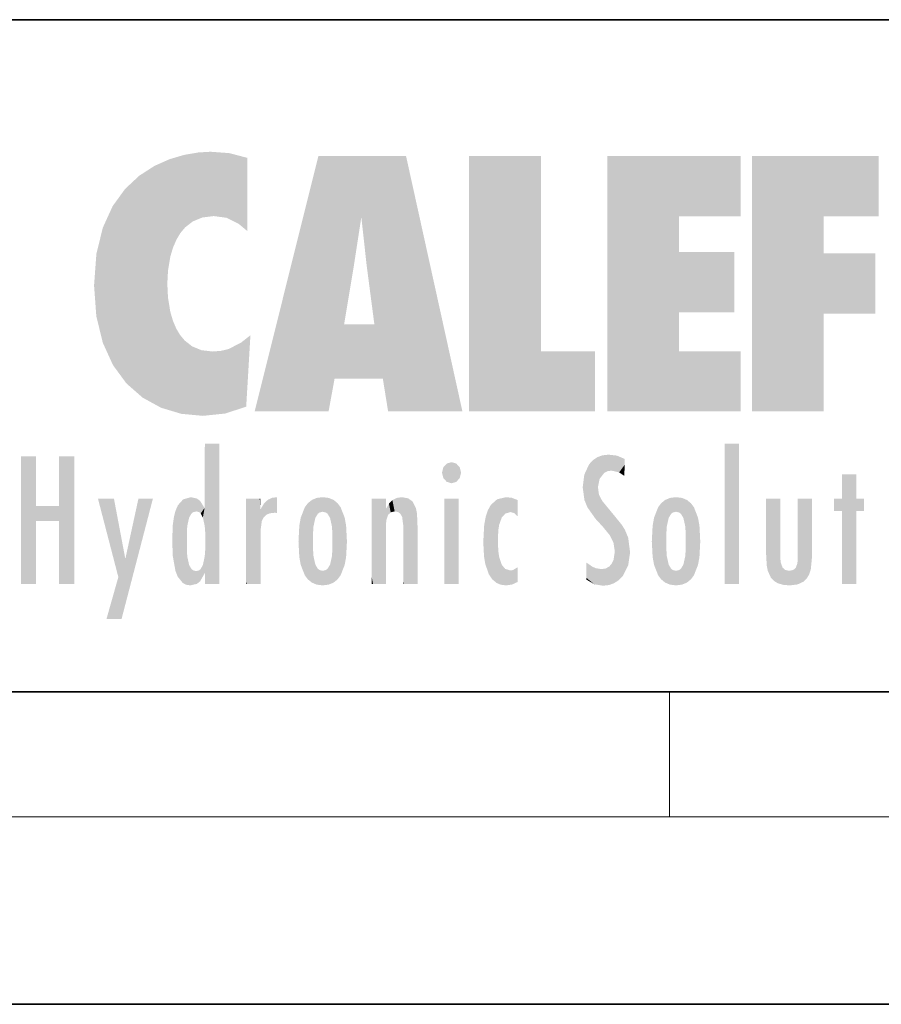
# Model space of a CAD drawing. Extents: x 0 to 420, y 0 to 297.
# Drawn here: x 243 to 271, y 0 to 32 of the extents above; entities that cross this region are included whole.
import ezdxf

# ---------------------------------------------------------------- set-up
doc = ezdxf.new("R2010")
doc.units = 0

msp = doc.modelspace()

# ---------------------------------------------------------------- linework, layer by layer
at = {"color": 7, "lineweight": 35}
for p, q in [((230, 31.5), (410, 31.5)), ((20, 10), (410, 10)), ((230, 10), (410, 10)), ((0, 0), (420, 0))]:
    msp.add_line(p, q, dxfattribs=at)
at = {"color": 7, "lineweight": 13}
for p, q in [((263.75, 6), (263.75, 10)), ((414, 6), (16, 6))]:
    msp.add_line(p, q, dxfattribs=at)
at = {"color": 114, "lineweight": 5}
for points in [[(248.225143, 27.173529), (247.761185, 27.036129), (247.872559, 24.20422), (247.788864, 23.920311)], [(248.225143, 27.173529), (247.872559, 24.20422), (248.111923, 24.675468), (247.987885, 24.471178)], [(248.225143, 27.173529), (248.111923, 24.675468), (248.686157, 27.252592), (248.262955, 24.855347)], [(248.262955, 24.855347), (248.509949, 25.047398), (248.686157, 27.252592), (248.813705, 25.172501)], [(248.686157, 27.252592), (248.813705, 25.172501), (249.077774, 27.275316), (249.179199, 25.217192)], [(249.077774, 27.275316), (249.179199, 25.217192), (249.676224, 27.230614), (249.594284, 25.161049)], [(249.676224, 27.230614), (249.594284, 25.161049), (249.967041, 24.97489)], [(250.24939, 27.080276), (249.676224, 27.230614), (250.24939, 24.740677), (249.967041, 24.97489)], [(252.850708, 18.967134), (252.523972, 27.134508), (250.48497, 18.967134)], [(255.329041, 27.134508), (252.523972, 27.134508), (254.067398, 23.646654), (253.898407, 25.184814)], [(253.898407, 25.184814), (252.523972, 27.134508), (253.042221, 20.017813), (252.850708, 18.967134)], [(255.329041, 27.134508), (254.067398, 23.646654), (254.089752, 23.475666), (254.074722, 23.590559)], [(255.329041, 27.134508), (254.089752, 23.475666), (254.211884, 22.541525), (254.123657, 23.216351)], [(255.329041, 27.134508), (254.211884, 22.541525), (254.315231, 21.751013), (254.313477, 21.764442)], [(255.329041, 27.134508), (254.315231, 21.751013), (254.75444, 18.967134), (254.585449, 20.017813)], [(255.329041, 27.134508), (254.75444, 18.967134), (257.131531, 18.967134)], [(257.345825, 27.134508), (259.643982, 27.134508), (257.345825, 18.967134), (259.643982, 20.895159)], [(264.061859, 25.206451), (261.763672, 18.967134), (266.033112, 27.134508), (261.763672, 27.134508)], [(264.061859, 25.206451), (266.033112, 27.134508), (266.033112, 25.206451)], [(268.689148, 25.206451), (266.3909, 18.967134), (270.446381, 27.134508), (266.3909, 27.134508)], [(268.689148, 25.206451), (270.446381, 27.134508), (270.446381, 25.206451)], [(246.795135, 26.508978), (246.901733, 19.408924), (247.283432, 26.823689), (247.49231, 19.084898)], [(247.283432, 26.823689), (247.49231, 19.084898), (247.761185, 27.036129)], [(247.49231, 19.084898), (247.692169, 23.050819), (247.761185, 27.036129), (247.714249, 23.477276)], [(247.761185, 27.036129), (247.714249, 23.477276), (247.788864, 23.920311)], [(250.24939, 27.080276), (250.24939, 24.740677), (250.24939, 25.910477), (250.24939, 24.761557)], [(250.24939, 27.080276), (250.24939, 25.910477), (250.24939, 26.906931), (250.24939, 26.638954)], [(250.24939, 27.080276), (250.24939, 26.906931), (250.24939, 27.023785)], [(246.340286, 26.084427), (246.383911, 19.863441), (246.795135, 26.508978), (246.901733, 19.408924)], [(245.943573, 25.535473), (245.954269, 20.448957), (246.340286, 26.084427), (246.383911, 19.863441)], [(245.629669, 24.847553), (245.954269, 20.448957), (245.943573, 25.535473)], [(264.061859, 20.895159), (261.763672, 18.967134), (264.061859, 24.068939), (264.061859, 25.206451)], [(266.3909, 18.967134), (268.689148, 25.206451), (268.689148, 18.967134), (268.689148, 24.025667)], [(253.898407, 25.184814), (253.042221, 20.017813), (253.352341, 21.787449), (253.346283, 21.751013)], [(253.898407, 25.184814), (253.352341, 21.787449), (253.394485, 22.040693), (253.365005, 21.863541)], [(253.898407, 25.184814), (253.394485, 22.040693), (253.658249, 23.625854), (253.477814, 22.541525)], [(253.898407, 25.184814), (253.658249, 23.625854), (253.78006, 24.415667), (253.661713, 23.646654)], [(245.423218, 24.006113), (245.628265, 21.165981), (245.629669, 24.847553), (245.954269, 20.448957)], [(245.348923, 22.996586), (245.421326, 22.015022), (245.423218, 24.006113), (245.628265, 21.165981)], [(264.061859, 20.895159), (264.061859, 24.068939), (264.061859, 22.140915)], [(264.061859, 22.140915), (264.061859, 24.068939), (265.830505, 22.140915), (265.830505, 24.068939)], [(268.689148, 18.967134), (268.689148, 24.025667), (268.689148, 22.09761), (270.333771, 24.025667)], [(268.689148, 22.09761), (270.333771, 24.025667), (270.333771, 22.09761)], [(248.140198, 18.890856), (247.714096, 22.606712), (247.49231, 19.084898), (247.692169, 23.050819)], [(247.869644, 21.874062), (247.787628, 22.157452), (248.140198, 18.890856), (247.714096, 22.606712)], [(248.140198, 18.890856), (247.982239, 21.610163), (247.869644, 21.874062)], [(254.585449, 20.017813), (253.399994, 21.751013), (253.042221, 20.017813), (253.346283, 21.751013)], [(254.585449, 20.017813), (254.223114, 21.751013), (253.399994, 21.751013), (254.084244, 21.751013)], [(254.585449, 20.017813), (254.315231, 21.751013), (254.223114, 21.751013), (254.284943, 21.751013)], [(248.140198, 18.890856), (248.249557, 21.234249), (247.982239, 21.610163), (248.102951, 21.409719)], [(248.829926, 18.826288), (248.249557, 21.234249), (248.140198, 18.890856)], [(248.829926, 18.826288), (248.781952, 20.927324), (248.249557, 21.234249), (248.488678, 21.047979)], [(250.216736, 19.139231), (250.04631, 21.165112), (250.21553, 19.118832), (249.648804, 20.963295)], [(250.347366, 21.349228), (250.350632, 21.404415), (250.216736, 19.139231), (250.04631, 21.165112)], [(250.347366, 21.349228), (250.216736, 19.139231), (250.32515, 20.97328), (250.283081, 20.261623)], [(250.347366, 21.349228), (250.32515, 20.97328), (250.340622, 21.235071)], [(248.829926, 18.826288), (249.539612, 18.89942), (248.781952, 20.927324), (249.133987, 20.884413)], [(249.539612, 18.89942), (249.406921, 20.904562), (249.133987, 20.884413)], [(250.21553, 19.118832), (249.648804, 20.963295), (249.539612, 18.89942), (249.406921, 20.904562)], [(257.345825, 18.967134), (259.643982, 20.895159), (261.367554, 18.967134), (261.367554, 20.895159)], [(264.061859, 20.895159), (266.033112, 20.895159), (261.763672, 18.967134), (266.033112, 18.967134)], [(248.903397, 15.112939), (248.891129, 17.625853), (248.892426, 17.90152), (248.892029, 17.818693)], [(248.903397, 15.112939), (248.892426, 17.90152), (248.914917, 17.941181), (248.892609, 17.941181)], [(248.903397, 15.112939), (248.914917, 17.941181), (248.907272, 14.816108)], [(248.950485, 13.445845), (248.907272, 14.816108), (249.23201, 17.941181), (248.914917, 17.941181)], [(248.950485, 13.445845), (249.23201, 17.941181), (249.053925, 13.445845)], [(249.303146, 13.445845), (249.053925, 13.445845), (249.303146, 17.941181), (249.23201, 17.941181)], [(249.350845, 13.445845), (249.303146, 13.445845), (249.350845, 17.906908), (249.350845, 17.941181)], [(249.303146, 13.445845), (249.303146, 17.941181), (249.350845, 17.941181)], [(249.350845, 13.445845), (249.350845, 17.906908), (249.350845, 14.412038), (249.350845, 15.952339)], [(265.982269, 17.941181), (265.982269, 13.445845), (265.524078, 17.941181), (265.524078, 13.445845)], [(265.982269, 17.941181), (265.524078, 17.941181), (265.982269, 17.941181)], [(243.495056, 15.937251), (243.495056, 13.445845), (243.495056, 17.529495), (243.00766, 13.445845)], [(243.495056, 17.529495), (243.00766, 13.445845), (243.00766, 17.529495)], [(244.718552, 17.529495), (244.231079, 15.466035), (244.231079, 15.937251), (243.495056, 15.466035)], [(244.718552, 13.445845), (244.231079, 13.445845), (244.718552, 17.529495), (244.231079, 15.466035)], [(244.718552, 17.529495), (244.231079, 15.937251), (244.231079, 17.529495)], [(248.903397, 15.112939), (248.888428, 15.302769), (248.891129, 17.625853), (248.88855, 17.080669)], [(256.52063, 16.836887), (256.935852, 17.299248), (256.630585, 17.299248), (256.786041, 17.345379)], [(261.383331, 15.538221), (261.305298, 17.409313), (261.125671, 15.906108), (261.183868, 17.276356)], [(261.383331, 15.538221), (261.465973, 16.549204), (261.305298, 17.409313), (261.454956, 17.50802)], [(261.61676, 17.564173), (261.454956, 17.50802), (261.51886, 16.810593), (261.465973, 16.549204)], [(261.61676, 17.564173), (261.51886, 16.810593), (261.802338, 17.583727), (261.668152, 17.000961)], [(261.668152, 17.000961), (261.774536, 17.055223), (261.802338, 17.583727), (261.89975, 17.074581)], [(261.802338, 17.583727), (261.89975, 17.074581), (262.071594, 17.554585), (262.143768, 17.015884)], [(262.071594, 17.554585), (262.143768, 17.015884), (262.319031, 17.448257), (262.318787, 17.42164)], [(262.317291, 17.255701), (262.31842, 17.379187), (262.143768, 17.015884), (262.318787, 17.42164)], [(248.888428, 15.302769), (248.88298, 15.900322), (248.88855, 17.080669)], [(256.52063, 16.836887), (256.630585, 17.299248), (256.478912, 17.009604), (256.52063, 17.178501)], [(256.52063, 16.836887), (257.088226, 17.009604), (256.935852, 17.299248), (257.045624, 17.178501)], [(261.035492, 16.129967), (261.125671, 15.906108), (261.029785, 16.943932), (261.183868, 17.276356)], [(262.317291, 17.255701), (262.143768, 17.015884), (262.314636, 16.95821), (262.314117, 16.901283)], [(256.52063, 16.836887), (256.935852, 16.714718), (257.088226, 17.009604), (257.045624, 16.836887)], [(256.52063, 16.836887), (256.630585, 16.714718), (256.935852, 16.714718), (256.786041, 16.668377)], [(261.035492, 16.129967), (261.029785, 16.943932), (260.978516, 16.538387)], [(269.7276, 16.955366), (269.269409, 15.780146), (269.269409, 16.180971), (269.020752, 15.780146)], [(269.7276, 13.445845), (269.269409, 13.445845), (269.7276, 16.955366), (269.269409, 15.780146)], [(269.7276, 16.955366), (269.269409, 16.180971), (269.269409, 16.955366)], [(269.7276, 16.180971), (269.7276, 13.445845), (269.7276, 16.955366)], [(261.624023, 15.276784), (261.49765, 16.312929), (261.383331, 15.538221), (261.465973, 16.549204)], [(246.125641, 13.667894), (245.472443, 16.180971), (246.344986, 14.274477), (245.984222, 16.180971)], [(246.227966, 12.324745), (246.344986, 14.274477), (247.232132, 16.180971), (246.354691, 14.274477)], [(247.232132, 16.180971), (246.354691, 14.274477), (246.769073, 16.180971)], [(248.025726, 13.678757), (248.032227, 15.968724), (248.188568, 13.478816), (248.19873, 16.153973)], [(248.188568, 13.478816), (248.19873, 16.153973), (248.29834, 13.422511)], [(248.444183, 16.224279), (248.331146, 15.305006), (248.19873, 16.153973), (248.318085, 15.115333)], [(248.19873, 16.153973), (248.318085, 15.115333), (248.29834, 13.422511), (248.317459, 14.816114)], [(248.466553, 15.701984), (248.389664, 15.57155), (248.444183, 16.224279), (248.331146, 15.305006)], [(248.641327, 16.180151), (248.466553, 15.701984), (248.444183, 16.224279)], [(248.641327, 16.180151), (248.619614, 15.769328), (248.466553, 15.701984), (248.519409, 15.74395)], [(248.619614, 15.769328), (248.641327, 16.180151), (248.710373, 15.74377), (248.738861, 16.106903)], [(248.710373, 15.74377), (248.738861, 16.106903), (248.758835, 15.701528), (248.882874, 15.877683)], [(250.555115, 13.445845), (250.259827, 16.180971), (250.23468, 13.445845), (250.212143, 16.180971)], [(250.23468, 13.445845), (250.212143, 16.180971), (250.212143, 16.152027)], [(250.23468, 13.445845), (250.212143, 16.152027), (250.212143, 13.881045), (250.212143, 14.627445)], [(250.647995, 16.180971), (250.330948, 16.180971), (250.555115, 13.445845), (250.259827, 16.180971)], [(250.555115, 13.445845), (250.626999, 13.445845), (250.647995, 16.180971), (250.675201, 13.445845)], [(250.670288, 16.180971), (250.647995, 16.180971), (250.670288, 15.870038), (250.670288, 15.845119)], [(250.647995, 16.180971), (250.675201, 13.445845), (250.670288, 15.845119), (250.675201, 15.168117)], [(250.670288, 16.180971), (250.670288, 15.870038), (250.670288, 16.117584), (250.670288, 16.013044)], [(250.781006, 16.018089), (250.855713, 15.658415), (250.910889, 16.141848), (250.971924, 15.708767)], [(250.910889, 16.141848), (250.971924, 15.708767), (251.043365, 16.203171), (251.123627, 15.726019)], [(251.201553, 16.224279), (251.043365, 16.203171), (251.162598, 15.723297), (251.123627, 15.726019)], [(251.201553, 16.224279), (251.162598, 15.723297), (251.201553, 15.74509), (251.201553, 15.720576)], [(251.201553, 16.224279), (251.201553, 15.74509), (251.201553, 16.171852), (251.201553, 16.093657)], [(252.090118, 13.725177), (252.189026, 16.033798), (252.189117, 13.593486), (252.315308, 16.135538)], [(252.189117, 13.593486), (252.315308, 16.135538), (252.315399, 13.49161)], [(252.472137, 16.201073), (252.368118, 15.291933), (252.315308, 16.135538), (252.355453, 15.102102)], [(252.315308, 16.135538), (252.355453, 15.102102), (252.315399, 13.49161)], [(252.505554, 15.690707), (252.427109, 15.559515), (252.472137, 16.201073), (252.368118, 15.291933)], [(252.66272, 16.224279), (252.505554, 15.690707), (252.472137, 16.201073)], [(252.66272, 16.224279), (252.662704, 15.758511), (252.505554, 15.690707), (252.559738, 15.732952)], [(252.66272, 16.224279), (252.853271, 16.201082), (252.662704, 15.758511), (252.765671, 15.732952)], [(252.853271, 16.201082), (252.819839, 15.690707), (252.765671, 15.732952)], [(253.010071, 16.135569), (252.8983, 15.559515), (252.853271, 16.201082), (252.819839, 15.690707)], [(252.96994, 15.102102), (252.957275, 15.291933), (253.010071, 16.135569), (252.8983, 15.559515)], [(253.010071, 16.135569), (252.96994, 14.521411), (252.96994, 15.102102), (252.969803, 14.805297)], [(253.136353, 16.033863), (253.010147, 13.491678), (253.010071, 16.135569), (252.96994, 14.521411)], [(254.275146, 16.180971), (254.227448, 16.180971), (254.524338, 13.445845), (254.275146, 13.445845)], [(254.275146, 13.445845), (254.227448, 16.180971), (254.227448, 14.99937), (254.227448, 16.160727)], [(254.275146, 16.180971), (254.524338, 13.445845), (254.346268, 16.180971)], [(254.66333, 16.180971), (254.346268, 16.180971), (254.627762, 13.445845), (254.524338, 13.445845)], [(254.66333, 16.180971), (254.627762, 13.445845), (254.685638, 13.445845)], [(254.685638, 16.180971), (254.66333, 16.180971), (254.685638, 13.461077), (254.685638, 13.445845)], [(254.685638, 16.180971), (254.685638, 13.461077), (254.685638, 14.830069), (254.685638, 14.298869)], [(254.685638, 16.180971), (254.685638, 14.830069), (254.685638, 15.110693), (254.685638, 15.025479)], [(254.685638, 16.180971), (254.685638, 15.110693), (254.685638, 15.866831), (254.685638, 15.151895)], [(254.685638, 16.180971), (254.685638, 15.866831), (254.685638, 16.023901), (254.685638, 15.890141)], [(254.685638, 16.180971), (254.685638, 16.023901), (254.685638, 16.121679)], [(254.781952, 16.016357), (254.837967, 15.739766), (254.890945, 16.128822), (254.963501, 15.769328)], [(254.890945, 16.128822), (254.963501, 15.769328), (255.026443, 16.199654), (255.068329, 15.750397)], [(255.026443, 16.199654), (255.068329, 15.750397), (255.192581, 16.224279)], [(255.068329, 15.750397), (255.142563, 15.69912), (255.192581, 16.224279), (255.20285, 15.594736)], [(255.192581, 16.224279), (255.20285, 15.594736), (255.399002, 16.186644), (255.236481, 15.336044)], [(255.258774, 13.445845), (255.575821, 13.445845), (255.236481, 15.336044), (255.399002, 16.186644)], [(255.575821, 13.445845), (255.539368, 16.083862), (255.399002, 16.186644)], [(255.646942, 13.445845), (255.645737, 15.871747), (255.575821, 13.445845), (255.539368, 16.083862)], [(257.010223, 16.180971), (257.010223, 13.445845), (256.552032, 16.180971), (256.552032, 13.445845)], [(257.010223, 16.180971), (256.552032, 16.180971), (257.010223, 16.180971)], [(258.223236, 13.480231), (258.241791, 16.157082), (258.082916, 13.598426), (258.040985, 15.977351)], [(258.278351, 14.513562), (258.266296, 14.837784), (258.223236, 13.480231), (258.241791, 16.157082)], [(258.241791, 16.157082), (258.304993, 15.335792), (258.52951, 16.224279), (258.390472, 15.574364)], [(258.266296, 14.837784), (258.278625, 15.157824), (258.241791, 16.157082), (258.304993, 15.335792)], [(258.390472, 15.574364), (258.503784, 15.698711), (258.52951, 16.224279), (258.670837, 15.747692)], [(258.52951, 16.224279), (258.670837, 15.747692), (258.717773, 16.202604), (258.798218, 15.7111)], [(258.895081, 16.132219), (258.717773, 16.202604), (258.885284, 15.617664), (258.798218, 15.7111)], [(258.895081, 16.132219), (258.885284, 15.617664), (258.895081, 15.671221), (258.895081, 15.617664)], [(258.895081, 16.132219), (258.895081, 15.671221), (258.895081, 16.06724), (258.895081, 15.951075)], [(261.624023, 15.276784), (261.620483, 16.083231), (261.49765, 16.312929), (261.602478, 16.105103)], [(261.649261, 16.048342), (261.620483, 16.083231), (261.83844, 15.014742), (261.624023, 15.276784)], [(263.616974, 16.135637), (263.616913, 13.49161), (263.490723, 16.034004), (263.490631, 13.593486)], [(263.616974, 16.135637), (263.656982, 14.521411), (263.616913, 13.49161), (263.669647, 14.334299)], [(263.773743, 16.201099), (263.669647, 15.291933), (263.616974, 16.135637)], [(263.669647, 15.291933), (263.656982, 15.102102), (263.616974, 16.135637), (263.656982, 14.521411)], [(263.773743, 16.201099), (263.807068, 15.690707), (263.669647, 15.291933), (263.728607, 15.559515)], [(263.964233, 16.224279), (263.807068, 15.690707), (263.773743, 16.201099)], [(263.964233, 16.224279), (263.964203, 15.758511), (263.807068, 15.690707), (263.861237, 15.732952)], [(263.964233, 16.224279), (264.154816, 16.201073), (263.964203, 15.758511), (264.067169, 15.732952)], [(264.154816, 16.201073), (264.121338, 15.690707), (264.067169, 15.732952)], [(264.311615, 16.135538), (264.199799, 15.559515), (264.154816, 16.201073), (264.121338, 15.690707)], [(264.271454, 15.102102), (264.258789, 15.291933), (264.311615, 16.135538), (264.199799, 15.559515)], [(264.271454, 14.521411), (264.311615, 16.135538), (264.258789, 14.334299), (264.311554, 13.49161)], [(264.271454, 14.521411), (264.271332, 14.805297), (264.311615, 16.135538), (264.271454, 15.102102)], [(264.311554, 13.49161), (264.311615, 16.135538), (264.437836, 13.593486), (264.437927, 16.033798)], [(266.865845, 14.034844), (266.901367, 16.180971), (266.843506, 16.168652), (266.843506, 16.180971)], [(266.865845, 14.034844), (266.843506, 16.168652), (266.843506, 14.837082), (266.843506, 15.455974)], [(266.865845, 14.034844), (266.901123, 13.862751), (266.901367, 16.180971), (266.998016, 13.650277)], [(266.901367, 16.180971), (266.998016, 13.650277), (267.004791, 16.180971), (267.095734, 13.544848)], [(267.004791, 16.180971), (267.095734, 13.544848), (267.253998, 16.180971), (267.226288, 13.467102)], [(267.253998, 16.180971), (267.226288, 13.467102), (267.303619, 14.235115), (267.394165, 13.419009)], [(267.301697, 16.180971), (267.253998, 16.180971), (267.301697, 14.481573), (267.301697, 14.469444)], [(267.253998, 16.180971), (267.303619, 14.235115), (267.301697, 14.469444)], [(267.301697, 16.180971), (267.301697, 14.481573), (267.301697, 15.792457), (267.301697, 15.18318)], [(267.301697, 16.180971), (267.301697, 15.792457), (267.301697, 16.13032), (267.301697, 16.026585)], [(268.037537, 13.518874), (267.976166, 16.180971), (267.857361, 16.180971), (267.905029, 16.180971)], [(268.037537, 13.518874), (267.857361, 16.180971), (267.857361, 15.167436), (267.857361, 16.161892)], [(268.293213, 16.180971), (267.976166, 16.180971), (268.140198, 13.616351), (268.037537, 13.518874)], [(268.293213, 16.180971), (268.140198, 13.616351), (268.274261, 13.910431), (268.216339, 13.74018)], [(268.293213, 16.180971), (268.274261, 13.910431), (268.315491, 14.33408)], [(268.315491, 16.180971), (268.293213, 16.180971), (268.315491, 14.347165), (268.315491, 14.33408)], [(268.315491, 16.180971), (268.315491, 14.347165), (268.315491, 15.761732), (268.315491, 15.104263)], [(268.315491, 16.180971), (268.315491, 15.761732), (268.315491, 16.126316), (268.315491, 16.014378)], [(269.269409, 16.180971), (269.020752, 15.780146), (269.020752, 16.180971)], [(269.7276, 16.180971), (269.971283, 16.180971), (269.7276, 13.445845), (269.7276, 15.780146)], [(269.7276, 15.780146), (269.971283, 16.180971), (269.971283, 15.780146)], [(244.231079, 15.937251), (243.495056, 15.466035), (243.495056, 15.937251), (243.495056, 13.445845)], [(247.867722, 15.339612), (247.906555, 15.609497), (247.953003, 13.859357), (247.95752, 15.800388)], [(247.953003, 13.859357), (247.95752, 15.800388), (248.025726, 13.678757), (248.032227, 15.968724)], [(248.758835, 15.701528), (248.882874, 15.877683), (248.830688, 15.570341)], [(248.888428, 15.302769), (248.830688, 15.570341), (248.88298, 15.900322), (248.882874, 15.877683)], [(250.670288, 15.845119), (250.675201, 15.168117), (250.680038, 15.845119), (250.715637, 15.466833)], [(250.680038, 15.845119), (250.715637, 15.466833), (250.781006, 16.018089)], [(250.715637, 15.466833), (250.771454, 15.577068), (250.781006, 16.018089), (250.855713, 15.658415)], [(251.914246, 14.308907), (251.959503, 15.566788), (251.959534, 14.05873), (252.090027, 15.901981)], [(251.959534, 14.05873), (252.090027, 15.901981), (252.090118, 13.725177), (252.189026, 16.033798)], [(253.235352, 15.902088), (253.136444, 13.593627), (253.136353, 16.033863), (253.010147, 13.491678)], [(253.365921, 15.566876), (253.235443, 13.725408), (253.235352, 15.902088), (253.136444, 13.593627)], [(254.695343, 15.866831), (254.685638, 15.866831), (254.701996, 15.505215), (254.688339, 15.384907)], [(254.688339, 15.384907), (254.685638, 15.866831), (254.685638, 15.151895)], [(254.695343, 15.866831), (254.701996, 15.505215), (254.781952, 16.016357)], [(254.701996, 15.505215), (254.757126, 15.661009), (254.781952, 16.016357), (254.837967, 15.739766)], [(255.694626, 13.445845), (255.678848, 15.698791), (255.646942, 13.445845), (255.645737, 15.871747)], [(257.976868, 13.75724), (257.947815, 15.811209), (257.881805, 15.619346)], [(258.082916, 13.598426), (258.040985, 15.977351), (257.976868, 13.75724), (257.947815, 15.811209)], [(261.649261, 16.048342), (261.83844, 15.014742), (261.73288, 15.946861)], [(261.73288, 15.946861), (261.83844, 15.014742), (261.934387, 15.702379), (261.96051, 14.775161)], [(263.391754, 15.902319), (263.391632, 13.725177), (263.261078, 15.56707), (263.261047, 14.05873)], [(263.490723, 16.034004), (263.490631, 13.593486), (263.391754, 15.902319), (263.391632, 13.725177)], [(264.437836, 13.593486), (264.437927, 16.033798), (264.536804, 13.725177), (264.536926, 15.901981)], [(264.536804, 13.725177), (264.536926, 15.901981), (264.667419, 14.05873), (264.66745, 15.566788)], [(251.887711, 14.805297), (251.914246, 15.313759), (251.914246, 14.308907), (251.959503, 15.566788)], [(253.411194, 15.313822), (253.365952, 14.058922), (253.365921, 15.566876), (253.235443, 13.725408)], [(255.694626, 15.325189), (255.678848, 15.698791), (255.694626, 13.45916), (255.694626, 13.445845)], [(257.828217, 15.340313), (257.863098, 14.085246), (257.881805, 15.619346), (257.976868, 13.75724)], [(261.934387, 15.702379), (261.96051, 14.775161), (261.972931, 15.655599), (262.007019, 14.491114)], [(261.972931, 15.655599), (262.007019, 14.491114), (262.229034, 15.340509)], [(263.21579, 14.308907), (263.18924, 14.805297), (263.261078, 15.56707), (263.21579, 15.313957)], [(263.261078, 15.56707), (263.261047, 14.05873), (263.21579, 14.308907)], [(264.667419, 14.05873), (264.66745, 15.566788), (264.712677, 14.308907), (264.712708, 15.313759)], [(247.86644, 14.347495), (247.849548, 14.848601), (247.953003, 13.859357), (247.867722, 15.339612)], [(250.675201, 15.168117), (250.675201, 13.445845), (250.675201, 14.164061), (250.675201, 13.458049)], [(250.675201, 15.168117), (250.675201, 14.164061), (250.675201, 15.012761), (250.675201, 14.777164)], [(250.675201, 15.168117), (250.675201, 15.012761), (250.675201, 15.117146)], [(253.437744, 14.805297), (253.411209, 14.30904), (253.411194, 15.313822), (253.365952, 14.058922)], [(255.258774, 13.445845), (255.236481, 15.336044), (255.236481, 14.234088), (255.236481, 15.315304)], [(255.694626, 15.325189), (255.694626, 13.45916), (255.694626, 14.898584), (255.694626, 14.229561)], [(255.694626, 15.325189), (255.694626, 14.898584), (255.694626, 15.269573), (255.694626, 15.155668)], [(257.79837, 14.789032), (257.822815, 14.325363), (257.828217, 15.340313), (257.863098, 14.085246)], [(262.265991, 13.709874), (262.229034, 15.340509), (262.136017, 13.572425), (262.007019, 14.491114)], [(262.43576, 14.049718), (262.326813, 15.184536), (262.265991, 13.709874), (262.229034, 15.340509)], [(262.494507, 14.458627), (262.432922, 14.931441), (262.43576, 14.049718), (262.326813, 15.184536)], [(264.712677, 14.308907), (264.712708, 15.313759), (264.739227, 14.805297)], [(268.037537, 13.518874), (267.857361, 15.167436), (267.857361, 14.545644), (267.857361, 14.708115)], [(248.29834, 13.422511), (248.317459, 14.816114), (248.318085, 14.513367)], [(248.950485, 13.445845), (248.892609, 13.445845), (248.907272, 14.816108), (248.903397, 14.51813)], [(252.355453, 15.102102), (252.355453, 14.521411), (252.315399, 13.49161), (252.368118, 14.334299)], [(252.355606, 14.805297), (252.355453, 14.521411), (252.355453, 15.102102)], [(254.275146, 13.445845), (254.227448, 14.99937), (254.227448, 13.684259), (254.227448, 14.047142)], [(263.657135, 14.805297), (263.656982, 14.521411), (263.656982, 15.102102)], [(266.865845, 14.034844), (266.843506, 14.837082), (266.843506, 14.493889), (266.843506, 14.59926)], [(248.331146, 14.322731), (248.42955, 13.40254), (248.318085, 14.513367), (248.29834, 13.422511)], [(248.903397, 14.51813), (248.892609, 13.771784), (248.888428, 14.327185), (248.892609, 13.797904)], [(248.903397, 14.51813), (248.892609, 13.445845), (248.892609, 13.621874), (248.892609, 13.471964)], [(248.903397, 14.51813), (248.892609, 13.621874), (248.892609, 13.771784), (248.892609, 13.731461)], [(253.010147, 13.491678), (252.957275, 14.334299), (252.96994, 14.521411)], [(258.360748, 13.422839), (258.304138, 14.324327), (258.223236, 13.480231), (258.278351, 14.513562)], [(262.136017, 13.572425), (262.007019, 14.491114), (261.979614, 13.470026), (261.962952, 14.208882)], [(266.865845, 14.034844), (266.843506, 14.493889), (266.843506, 14.442439)], [(268.037537, 13.518874), (267.857361, 14.545644), (267.857361, 14.442439), (267.857361, 14.469669)], [(246.227966, 12.324745), (245.745407, 12.324745), (246.344986, 14.274477), (246.125641, 13.667894)], [(248.331146, 14.322731), (248.389664, 14.055454), (248.42955, 13.40254), (248.466553, 13.924851)], [(248.892609, 13.797904), (248.830688, 14.057858), (248.888428, 14.327185)], [(249.350845, 13.445845), (249.350845, 14.412038), (249.350845, 13.571055), (249.350845, 13.828361)], [(252.315399, 13.49161), (252.368118, 14.334299), (252.472183, 13.425858), (252.427094, 14.067889)], [(252.853317, 13.425877), (252.8983, 14.067889), (253.010147, 13.491678), (252.957275, 14.334299)], [(255.258774, 13.445845), (255.236481, 14.234088), (255.236481, 13.558049), (255.236481, 13.734694)], [(258.360748, 13.422839), (258.524597, 13.40254), (258.304138, 14.324327), (258.387604, 14.066286)], [(261.979614, 13.470026), (261.962952, 14.208882), (261.905853, 14.09304)], [(263.616913, 13.49161), (263.669647, 14.334299), (263.773682, 13.425858), (263.728607, 14.067889)], [(264.154755, 13.425858), (264.199799, 14.067889), (264.311554, 13.49161), (264.258789, 14.334299)], [(267.303619, 14.235115), (267.394165, 13.419009), (267.316895, 14.118469)], [(267.851227, 13.432425), (267.856567, 14.213815), (267.791656, 13.962997), (267.844635, 14.102723)], [(268.037537, 13.518874), (267.857361, 14.442439), (267.851227, 13.432425), (267.856567, 14.213815)], [(248.42955, 13.40254), (248.466553, 13.924851), (248.641693, 13.452075), (248.519409, 13.882858)], [(248.519409, 13.882858), (248.619614, 13.857473), (248.641693, 13.452075), (248.710373, 13.883213)], [(248.641693, 13.452075), (248.710373, 13.883213), (248.742447, 13.534947), (248.758835, 13.925757)], [(248.742447, 13.534947), (248.758835, 13.925757), (248.892609, 13.797904), (248.830688, 14.057858)], [(250.23468, 13.445845), (250.212143, 13.881045), (250.212143, 13.500749), (250.212143, 13.615227)], [(252.472183, 13.425858), (252.427094, 14.067889), (252.505554, 13.936457)], [(252.66272, 13.40254), (252.472183, 13.425858), (252.559738, 13.894021), (252.505554, 13.936457)], [(252.66272, 13.40254), (252.559738, 13.894021), (252.765671, 13.894021), (252.66272, 13.86831)], [(252.66272, 13.40254), (252.765671, 13.894021), (252.853317, 13.425877)], [(252.765671, 13.894021), (252.819839, 13.936457), (252.853317, 13.425877), (252.8983, 14.067889)], [(258.524597, 13.40254), (258.498138, 13.93097), (258.387604, 14.066286)], [(258.717133, 13.428255), (258.661072, 13.879147), (258.524597, 13.40254), (258.498138, 13.93097)], [(258.895081, 13.510803), (258.751007, 13.892576), (258.717133, 13.428255), (258.661072, 13.879147)], [(258.895081, 13.982039), (258.751007, 13.892576), (258.895081, 13.533739), (258.895081, 13.510803)], [(258.895081, 13.982039), (258.895081, 13.533739), (258.895081, 13.932988), (258.895081, 13.859834)], [(261.348999, 13.438418), (261.294342, 13.996536), (261.09552, 14.107046), (261.09552, 14.133665)], [(261.348999, 13.438418), (261.09552, 14.107046), (261.09552, 13.643588), (261.09552, 13.728506)], [(261.40097, 13.950713), (261.294342, 13.996536), (261.631683, 13.391703), (261.348999, 13.438418)], [(261.40097, 13.950713), (261.631683, 13.391703), (261.578064, 13.922432)], [(261.578064, 13.922432), (261.631683, 13.391703), (261.714783, 13.943495), (261.815491, 13.411979)], [(261.714783, 13.943495), (261.815491, 13.411979), (261.823578, 14.00247), (261.979614, 13.470026)], [(261.823578, 14.00247), (261.979614, 13.470026), (261.905853, 14.09304)], [(263.773682, 13.425858), (263.728607, 14.067889), (263.807068, 13.936457)], [(263.964203, 13.40254), (263.773682, 13.425858), (263.861237, 13.894021), (263.807068, 13.936457)], [(263.964203, 13.40254), (263.861237, 13.894021), (264.067169, 13.894021), (263.964203, 13.86831)], [(263.964203, 13.40254), (264.067169, 13.894021), (264.154755, 13.425858)], [(264.067169, 13.894021), (264.121338, 13.936457), (264.154755, 13.425858), (264.199799, 14.067889)], [(267.394165, 13.419009), (267.372467, 13.969999), (267.316895, 14.118469)], [(267.603882, 13.40254), (267.455139, 13.895913), (267.394165, 13.419009), (267.372467, 13.969999)], [(267.711243, 13.893912), (267.584412, 13.86831), (267.603882, 13.40254), (267.455139, 13.895913)], [(267.851227, 13.432425), (267.791656, 13.962997), (267.603882, 13.40254), (267.711243, 13.893912)], [(249.350845, 13.445845), (249.350845, 13.571055), (249.350845, 13.492214)], [(254.275146, 13.445845), (254.227448, 13.684259), (254.227448, 13.474788), (254.227448, 13.523959)], [(255.258774, 13.445845), (255.236481, 13.558049), (255.236481, 13.445845), (255.236481, 13.482178)], [(261.348999, 13.438418), (261.09552, 13.643588), (261.09552, 13.586657)], [(250.23468, 13.445845), (250.212143, 13.500749), (250.212143, 13.445845)], [(254.275146, 13.445845), (254.227448, 13.474788), (254.227448, 13.445845)]]:
    msp.add_solid(points, dxfattribs=at)

doc.saveas('drawing.dxf')
